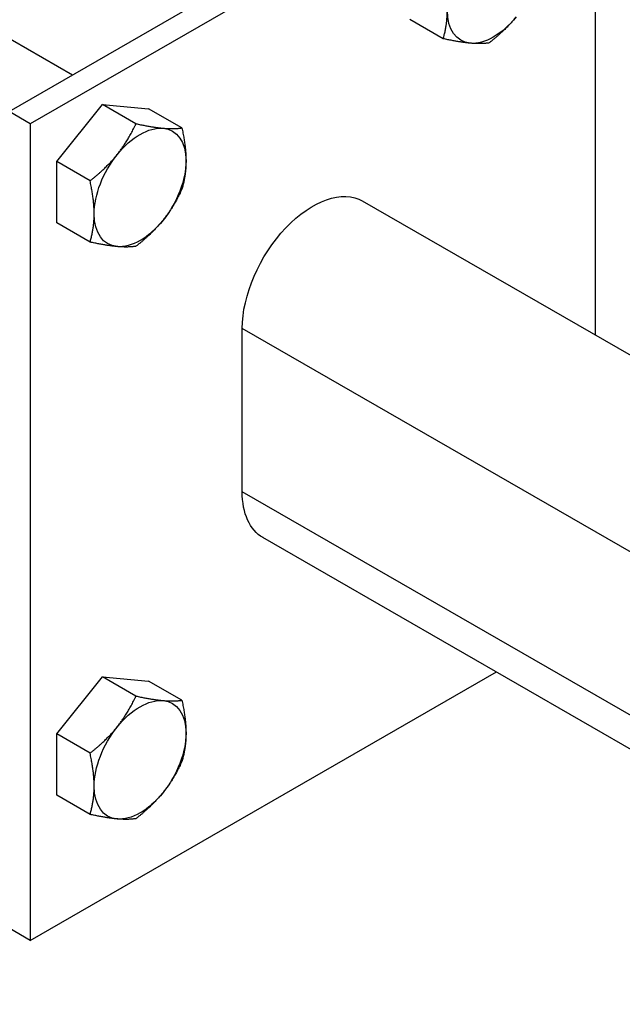
# Model space of a CAD drawing. Units: millimetres. Extents: x 39870 to 44325, y 31216 to 34366.
# Drawn here: x 43425 to 43485, y 32707 to 32805 of the extents above; entities that cross this region are included whole.
import ezdxf

# ---------------------------------------------------------------- set-up
doc = ezdxf.new("R2010")
doc.units = ezdxf.units.MM
doc.layers.add('Visible', color=7, linetype='Continuous', lineweight=35)

msp = doc.modelspace()

# ---------------------------------------------------------------- linework, layer by layer
at = {"layer": 'Visible', "color": 159, "lineweight": 25, "true_color": 0x22346e, "extrusion": (-0.707107, -0.407196, 0.578093)}
for p, q in [((43423.581, 32796.074, 308.07), (43480.149, 32828.65, 261.822)), ((43482.271, 32827.428, 263.557), (43425.702, 32794.853, 309.804)), ((43482.271, 32773.69, 225.705), (43482.271, 32827.428, 263.557)), ((43467.041, 32803.358, 259.037), (43463.704, 32805.28, 256.309)), ((43425.702, 32794.853, 309.804), (43423.581, 32796.074, 308.07)), ((43428.348, 32791.056, 289.535), (43432.945, 32796.771, 287.939)), ((43436.282, 32794.849, 290.667), (43432.945, 32796.771, 287.939)), ((43432.945, 32796.771, 287.939), (43437.541, 32796.35, 282.02)), ((43440.878, 32794.428, 284.748), (43437.541, 32796.35, 282.02)), ((43425.702, 32794.853, 309.804), (43425.702, 32713.098, 252.218)), ((43431.686, 32789.134, 292.264), (43428.348, 32791.056, 289.535)), ((43428.348, 32784.92, 285.213), (43428.348, 32791.056, 289.535)), ((43657.28, 32672.91, 425.768), (43458.977, 32787.105, 263.646)), ((43431.686, 32782.998, 287.942), (43428.348, 32784.92, 285.213)), ((43614.853, 32677.658, 406.724), (43446.915, 32774.367, 269.427)), ((43446.915, 32758.016, 257.91), (43446.915, 32774.367, 269.427)), ((43614.853, 32661.307, 395.207), (43446.915, 32758.016, 257.91)), ((43614.853, 32657.911, 387.725), (43448.996, 32753.422, 252.129)), ((43425.702, 32713.098, 252.218), (43472.361, 32739.967, 214.072)), ((43428.348, 32733.763, 249.179), (43432.945, 32739.478, 247.583)), ((43436.282, 32737.556, 250.311), (43432.945, 32739.478, 247.583)), ((43432.945, 32739.478, 247.583), (43437.541, 32739.057, 241.664)), ((43440.878, 32737.135, 244.392), (43437.541, 32739.057, 241.664)), ((43431.686, 32731.841, 251.908), (43428.348, 32733.763, 249.179)), ((43428.348, 32727.627, 244.857), (43428.348, 32733.763, 249.179)), ((43431.686, 32725.705, 247.586), (43428.348, 32727.627, 244.857)), ((43425.702, 32713.098, 252.218), (43423.581, 32714.32, 250.484))]:
    msp.add_line(p, q, dxfattribs=at)
at = {"layer": 'Visible', "color": 159, "lineweight": 25, "true_color": 0x22346e}
msp.add_line((43393.426, 32820.8, 487.065), (43429.925, 32799.728, 487.065), dxfattribs=at)
at = {"layer": 'Visible', "color": 159, "lineweight": 25, "true_color": 0x22346e, "extrusion": (-0.707107, 0.407196, -0.578093)}
for centre, radius, start, end in [((-50125.547, -12102.75, -17528.78), 6.5, 345.11079, 45.11079), ((-50125.547, -12102.75, -17528.78), 6.5, 285.11079, 345.11079), ((-50090.26, -12067.327, -17528.78), 6.5, 105.11079, 165.11079), ((-50090.26, -12067.327, -17528.78), 6.5, 165.11079, 225.11079), ((-50090.26, -12067.327, -17528.78), 6.5, 45.11079, 105.11079), ((-50090.26, -12067.327, -17528.78), 6.5, 225.11079, 285.11079), ((-50090.191, -12097.683, -17531.781), 10, 45.11079, 180), ((-50090.26, -12067.327, -17528.78), 6.5, 345.11079, 45.11079), ((-50090.26, -12067.327, -17528.78), 6.5, 285.11079, 345.11079), ((-50076.022, -12111.797, -17531.781), 10, 360, 45.11083), ((-50040.61, -12116.784, -17528.78), 6.5, 105.11079, 165.11079), ((-50040.61, -12116.784, -17528.78), 6.5, 165.11079, 225.11079), ((-50040.61, -12116.784, -17528.78), 6.5, 45.11079, 105.11079), ((-50040.61, -12116.784, -17528.78), 6.5, 225.11079, 285.11079), ((-50040.61, -12116.784, -17528.78), 6.5, 345.11079, 45.11079), ((-50040.61, -12116.784, -17528.78), 6.5, 285.11079, 345.11079)]:
    msp.add_arc(centre, radius, start, end, dxfattribs=at)
at = {"layer": 'Visible', "color": 159, "lineweight": 25, "true_color": 0x22346e}
for points, weights in [([(43467.041, 32803.358, 259.037), (43467.451, 32804.766, 260.531), (43467.451, 32806.19, 261.534)], [1.70731703596, 1.83937846828, 1.83937846828]), ([(43474.346, 32805.558, 252.656), (43473.279, 32804.232, 253.026), (43471.637, 32802.937, 253.118)], [1.83937846828, 1.83937846828, 1.70731703596]), ([(43469.75, 32802.911, 256.413), (43468.683, 32803.009, 257.787), (43467.041, 32803.358, 259.037)], [1.83937846828, 1.83937846828, 1.70731703596]), ([(43471.637, 32802.937, 253.118), (43470.816, 32802.813, 255.04), (43469.75, 32802.911, 256.413)], [1.70731703596, 1.83937846828, 1.83937846828]), ([(43434.394, 32791.755, 291.801), (43435.461, 32793.082, 291.431), (43436.282, 32794.849, 290.667)], [1.83937846828, 1.83937846828, 1.70731703596]), ([(43436.282, 32794.849, 290.667), (43437.924, 32794.5, 289.417), (43438.99, 32794.402, 288.043)], [1.70731703596, 1.83937846828, 1.83937846828]), ([(43438.99, 32794.402, 288.043), (43440.057, 32794.304, 286.67), (43440.878, 32794.428, 284.748)], [1.83937846828, 1.83937846828, 1.70731703596]), ([(43440.878, 32794.428, 284.748), (43441.289, 32792.547, 283.926), (43441.289, 32791.123, 282.923)], [1.70731703596, 1.83937846828, 1.83937846828]), ([(43431.686, 32789.134, 292.264), (43433.328, 32790.429, 292.172), (43434.394, 32791.755, 291.801)], [1.70731703596, 1.83937846828, 1.83937846828]), ([(43441.289, 32791.123, 282.923), (43441.289, 32789.7, 281.92), (43440.878, 32788.292, 280.426)], [1.83937846828, 1.83937846828, 1.70731703596]), ([(43432.096, 32785.83, 290.438), (43432.096, 32787.254, 291.441), (43431.686, 32789.134, 292.264)], [1.83937846828, 1.83937846828, 1.70731703596]), ([(43440.878, 32788.292, 280.426), (43440.057, 32786.524, 281.19), (43438.99, 32785.198, 281.56)], [1.70731703596, 1.83937846828, 1.83937846828]), ([(43431.686, 32782.998, 287.942), (43432.096, 32784.406, 289.435), (43432.096, 32785.83, 290.438)], [1.70731703596, 1.83937846828, 1.83937846828]), ([(43438.99, 32785.198, 281.56), (43437.924, 32783.872, 281.931), (43436.282, 32782.577, 282.023)], [1.83937846828, 1.83937846828, 1.70731703596]), ([(43434.394, 32782.551, 285.318), (43433.328, 32782.649, 286.691), (43431.686, 32782.998, 287.942)], [1.83937846828, 1.83937846828, 1.70731703596]), ([(43436.282, 32782.577, 282.023), (43435.461, 32782.453, 283.944), (43434.394, 32782.551, 285.318)], [1.70731703596, 1.83937846828, 1.83937846828]), ([(43434.394, 32734.462, 251.445), (43435.461, 32735.788, 251.075), (43436.282, 32737.556, 250.311)], [1.83937846828, 1.83937846828, 1.70731703596]), ([(43436.282, 32737.556, 250.311), (43437.924, 32737.207, 249.061), (43438.99, 32737.109, 247.687)], [1.70731703596, 1.83937846828, 1.83937846828]), ([(43438.99, 32737.109, 247.687), (43440.057, 32737.011, 246.314), (43440.878, 32737.135, 244.392)], [1.83937846828, 1.83937846828, 1.70731703596]), ([(43440.878, 32737.135, 244.392), (43441.289, 32735.254, 243.57), (43441.289, 32733.83, 242.567)], [1.70731703596, 1.83937846828, 1.83937846828]), ([(43431.686, 32731.841, 251.908), (43433.328, 32733.136, 251.816), (43434.394, 32734.462, 251.445)], [1.70731703596, 1.83937846828, 1.83937846828]), ([(43441.289, 32733.83, 242.567), (43441.289, 32732.406, 241.564), (43440.878, 32730.999, 240.07)], [1.83937846828, 1.83937846828, 1.70731703596]), ([(43432.096, 32728.537, 250.082), (43432.096, 32729.961, 251.085), (43431.686, 32731.841, 251.908)], [1.83937846828, 1.83937846828, 1.70731703596]), ([(43440.878, 32730.999, 240.07), (43440.057, 32729.231, 240.834), (43438.99, 32727.905, 241.204)], [1.70731703596, 1.83937846828, 1.83937846828]), ([(43431.686, 32725.705, 247.586), (43432.096, 32727.113, 249.079), (43432.096, 32728.537, 250.082)], [1.70731703596, 1.83937846828, 1.83937846828]), ([(43438.99, 32727.905, 241.204), (43437.924, 32726.579, 241.575), (43436.282, 32725.284, 241.667)], [1.83937846828, 1.83937846828, 1.70731703596]), ([(43434.394, 32725.258, 244.962), (43433.328, 32725.356, 246.335), (43431.686, 32725.705, 247.586)], [1.83937846828, 1.83937846828, 1.70731703596]), ([(43436.282, 32725.284, 241.667), (43435.461, 32725.16, 243.588), (43434.394, 32725.258, 244.962)], [1.70731703596, 1.83937846828, 1.83937846828])]:
    msp.add_rational_spline(points, weights, degree=2, dxfattribs=at)

doc.saveas('drawing.dxf')
